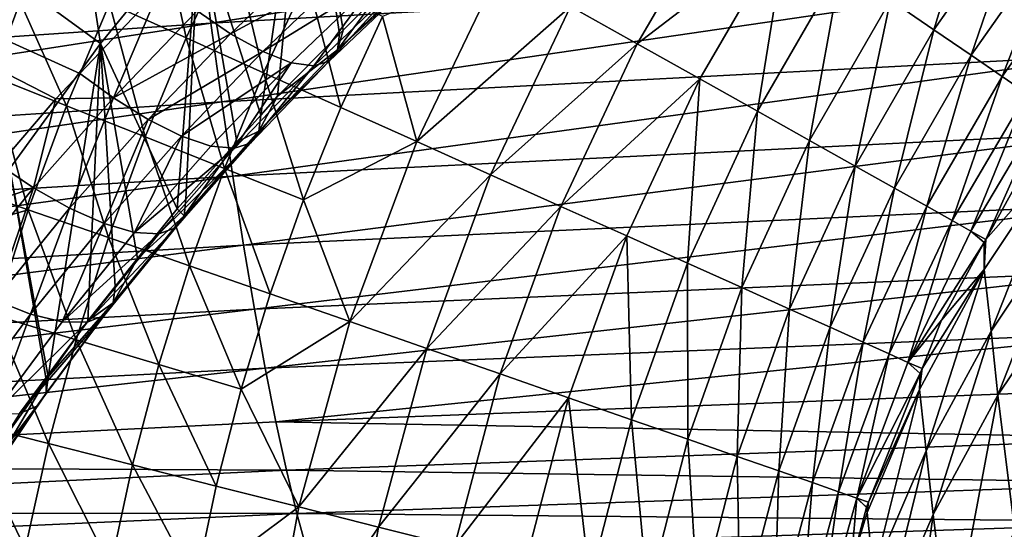
# Model space of a CAD drawing. Extents: x 0 to 53, y 0 to 35.2.
# Drawn here: x 10.9 to 14.2, y 27.1 to 28.8 of the extents above; entities that cross this region are included whole.
import ezdxf

# ---------------------------------------------------------------- set-up
doc = ezdxf.new("R2010")
doc.units = 0
doc.layers.add('PORCELANA', color=60, linetype='CONTINUOUS')

msp = doc.modelspace()

# ---------------------------------------------------------------- linework, layer by layer
at = {"layer": 'PORCELANA'}
for points in [[(11.5021, 33.9219, 40), (8.6668, 33.6486, 40), (6.4029, 19.3063, 40)], [(6.4029, 19.3063, 40), (10.5749, 27.8821, 40), (11.5021, 33.9219, 40)], [(11.5021, 33.9219, 40), (10.5749, 27.8821, 40), (10.6239, 28.0631, 40)], [(11.5021, 33.9219, 40), (10.6239, 28.0631, 40), (10.694, 28.2491, 40)], [(10.8303, 28.6105, 40), (11.5021, 33.9219, 40), (10.694, 28.2491, 40)], [(10.8303, 28.6105, 40), (10.9246, 28.8606, 40), (11.5021, 33.9219, 40)], [(10.8546, 28.3104, 26.6219), (11.0452, 28.5336, 26.5256), (9.0264, 29.5713, 26.0778)], [(9.0264, 29.5713, 26.0778), (11.0452, 28.5336, 26.5256), (11.1269, 28.6197, 26.4885)], [(9.0264, 29.5713, 26.0778), (11.1269, 28.6197, 26.4885), (11.3945, 28.9016, 26.3668)], [(11.8868, 29.5204, 29.1553), (11.7371, 28.4788, 27.4681), (11.5291, 29.1287, 29.284)], [(11.8868, 29.5204, 29.1553), (11.7938, 28.5425, 27.4403), (11.7371, 28.4788, 27.4681)], [(12.0028, 28.7526, 27.3484), (11.7938, 28.5425, 27.4403), (11.8868, 29.5204, 29.1553)], [(11.8868, 29.5204, 29.1553), (12.1316, 28.8821, 27.2917), (12.0156, 28.7654, 27.3427)], [(11.8868, 29.5204, 29.1553), (12.0156, 28.7654, 27.3427), (12.0028, 28.7526, 27.3484)], [(11.0853, 29.45, 31.3505), (11.1965, 28.7206, 29.4209), (10.779, 29.0243, 31.4841)], [(11.0853, 29.45, 31.3505), (11.5291, 29.1287, 29.284), (11.1965, 28.7206, 29.4209)], [(14.1756, 29.3125, 38.7788), (13.8627, 28.8674, 38.7568), (14.0092, 28.767, 38.5117)], [(14.1756, 29.3125, 38.7788), (14.0092, 28.767, 38.5117), (14.3129, 29.1992, 38.5377)], [(11.5316, 29.0717, 23.1964), (14.5351, 29.2516, 23.5299), (11.5687, 28.7895, 22.6298)], [(11.5687, 28.7895, 22.6298), (14.5351, 29.2516, 23.5299), (14.571, 28.9584, 22.9543)], [(13.3143, 29.2431, 39.3869), (12.7824, 28.8457, 39.5442), (13.0076, 28.7194, 39.3755)], [(13.5132, 29.1068, 39.1975), (13.3143, 29.2431, 39.3869), (13.0076, 28.7194, 39.3755)], [(11.2264, 28.8558, 39.9883), (11.4853, 28.7394, 39.9518), (11.3868, 29.1956, 39.9884)], [(11.3868, 29.1956, 39.9884), (11.4853, 28.7394, 39.9518), (11.6392, 29.0685, 39.9522)], [(14.3129, 29.1992, 38.5377), (14.0092, 28.767, 38.5117), (14.1351, 28.6808, 38.2547)], [(14.3129, 29.1992, 38.5377), (14.1351, 28.6808, 38.2547), (14.4314, 29.1014, 38.2847)], [(11.4551, 28.1626, 27.6063), (11.1965, 28.7206, 29.4209), (11.5291, 29.1287, 29.284)], [(11.4551, 28.1626, 27.6063), (11.5291, 29.1287, 29.284), (11.484, 28.195, 27.5921)], [(11.5291, 29.1287, 29.284), (11.6564, 28.3883, 27.5077), (11.484, 28.195, 27.5921)], [(11.5291, 29.1287, 29.284), (11.7371, 28.4788, 27.4681), (11.6564, 28.3883, 27.5077)], [(13.5132, 29.1068, 39.1975), (13.0076, 28.7194, 39.3755), (13.2191, 28.6008, 39.1825)], [(13.5132, 29.1068, 39.1975), (13.2191, 28.6008, 39.1825), (13.4138, 28.4916, 38.9676)], [(13.5132, 29.1068, 39.1975), (13.4138, 28.4916, 38.9676), (13.6967, 28.9811, 38.9865)], [(14.4314, 29.1014, 38.2847), (14.1351, 28.6808, 38.2547), (14.2397, 28.6091, 37.9896)], [(14.4314, 29.1014, 38.2847), (14.2397, 28.6091, 37.9896), (14.5304, 29.0197, 38.0234)], [(8.529, 28.8561, 22.8573), (11.5316, 29.0717, 23.1964), (8.5672, 28.5854, 22.3003)], [(8.5672, 28.5854, 22.3003), (11.5316, 29.0717, 23.1964), (11.5687, 28.7895, 22.6298)], [(11.4853, 28.7394, 39.9518), (11.7468, 28.6219, 39.889), (11.6392, 29.0685, 39.9522)], [(11.6392, 29.0685, 39.9522), (11.7468, 28.6219, 39.889), (11.8941, 28.9401, 39.8901)], [(10.779, 29.0243, 31.4841), (11.1965, 28.7206, 29.4209), (10.8901, 28.2984, 29.5651)], [(11.9272, 29.0325, 26.3747), (11.5224, 28.8312, 26.4124), (11.6353, 28.7535, 26.4952)], [(11.9272, 29.0325, 26.3747), (11.6353, 28.7535, 26.4952), (12.0312, 28.968, 26.4884)], [(14.5304, 29.0197, 38.0234), (14.2397, 28.6091, 37.9896), (14.3229, 28.5521, 37.7198)], [(11.5687, 28.7895, 22.6298), (14.571, 28.9584, 22.9543), (11.6057, 28.5232, 22.0538)], [(11.6057, 28.5232, 22.0538), (14.571, 28.9584, 22.9543), (14.607, 28.6816, 22.3689)], [(12.0312, 28.968, 26.4884), (11.6353, 28.7535, 26.4952), (11.7437, 28.6931, 26.6074)], [(12.0312, 28.968, 26.4884), (11.7437, 28.6931, 26.6074), (12.1232, 28.927, 26.6263)], [(12.1316, 28.8821, 27.2917), (12.2737, 28.9637, 27.0921), (11.9959, 28.6988, 27.2079)], [(12.2737, 28.9637, 27.0921), (12.2471, 28.9266, 26.9387), (11.9959, 28.6988, 27.2079)], [(12.5465, 28.978, 39.6869), (12.1482, 28.8121, 39.8007), (12.2643, 28.3893, 39.6808)], [(12.7824, 28.8457, 39.5442), (12.5465, 28.978, 39.6869), (12.2643, 28.3893, 39.6808)], [(13.6967, 28.9811, 38.9865), (13.4138, 28.4916, 38.9676), (13.5893, 28.3931, 38.7339)], [(13.6967, 28.9811, 38.9865), (13.5893, 28.3931, 38.7339), (13.8627, 28.8674, 38.7568)], [(12.1232, 28.927, 26.6263), (11.7437, 28.6931, 26.6074), (11.8395, 28.6557, 26.744)], [(11.7468, 28.6219, 39.889), (12.0076, 28.5046, 39.7988), (11.8941, 28.9401, 39.8901)], [(12.1232, 28.927, 26.6263), (11.8395, 28.6557, 26.744), (11.9159, 28.6449, 26.8968)], [(11.8941, 28.9401, 39.8901), (12.0076, 28.5046, 39.7988), (12.1482, 28.8121, 39.8007)], [(12.1966, 28.9132, 26.78), (12.1232, 28.927, 26.6263), (11.9159, 28.6449, 26.8968)], [(12.2471, 28.9266, 26.9387), (12.1966, 28.9132, 26.78), (11.9684, 28.6604, 27.0548)], [(11.9959, 28.6988, 27.2079), (12.2471, 28.9266, 26.9387), (11.9684, 28.6604, 27.0548)], [(11.3945, 28.9016, 26.3668), (11.1269, 28.6197, 26.4885), (11.2396, 28.5374, 26.5392)], [(11.5224, 28.8312, 26.4124), (11.3945, 28.9016, 26.3668), (11.2396, 28.5374, 26.5392)], [(11.9684, 28.6604, 27.0548), (12.1966, 28.9132, 26.78), (11.9159, 28.6449, 26.8968)], [(11.0815, 28.5104, 39.9882), (10.9246, 28.8606, 40), (10.8303, 28.6105, 40)], [(11.2264, 28.8558, 39.9883), (10.9246, 28.8606, 40), (11.0815, 28.5104, 39.9882)], [(11.0815, 28.5104, 39.9882), (11.3466, 28.405, 39.9514), (11.2264, 28.8558, 39.9883)], [(11.2264, 28.8558, 39.9883), (11.3466, 28.405, 39.9514), (11.4853, 28.7394, 39.9518)], [(12.1316, 28.8821, 27.2917), (11.9959, 28.6988, 27.2079), (12.0156, 28.7654, 27.3427)], [(13.8627, 28.8674, 38.7568), (13.5893, 28.3931, 38.7339), (13.7438, 28.3064, 38.4846)], [(13.8627, 28.8674, 38.7568), (13.7438, 28.3064, 38.4846), (14.0092, 28.767, 38.5117)], [(11.5224, 28.8312, 26.4124), (11.2396, 28.5374, 26.5392), (11.6353, 28.7535, 26.4952)], [(12.7824, 28.8457, 39.5442), (12.2643, 28.3893, 39.6808), (12.513, 28.2775, 39.5352)], [(13.0076, 28.7194, 39.3755), (12.7824, 28.8457, 39.5442), (12.513, 28.2775, 39.5352)], [(8.5672, 28.5854, 22.3003), (11.5687, 28.7895, 22.6298), (8.6051, 28.33, 21.7345)], [(8.6051, 28.33, 21.7345), (11.5687, 28.7895, 22.6298), (11.6057, 28.5232, 22.0538)], [(12.1482, 28.8121, 39.8007), (12.0076, 28.5046, 39.7988), (12.2643, 28.3893, 39.6808)], [(11.6353, 28.7535, 26.4952), (11.2396, 28.5374, 26.5392), (11.3568, 28.4641, 26.6202)], [(11.6353, 28.7535, 26.4952), (11.3568, 28.4641, 26.6202), (11.7437, 28.6931, 26.6074)], [(11.9959, 28.6988, 27.2079), (11.7938, 28.5425, 27.4403), (12.0028, 28.7526, 27.3484)], [(11.9959, 28.6988, 27.2079), (12.0028, 28.7526, 27.3484), (12.0156, 28.7654, 27.3427)], [(14.0092, 28.767, 38.5117), (13.7438, 28.3064, 38.4846), (13.8759, 28.2323, 38.2234)], [(14.0092, 28.767, 38.5117), (13.8759, 28.2323, 38.2234), (14.1351, 28.6808, 38.2547)], [(11.1965, 28.7206, 29.4209), (11.0195, 27.5955, 27.8537), (10.8901, 28.2984, 29.5651)], [(11.1965, 28.7206, 29.4209), (11.1534, 27.7839, 27.7716), (11.0195, 27.5955, 27.8537)], [(11.2458, 27.8999, 27.721), (11.1534, 27.7839, 27.7716), (11.1965, 28.7206, 29.4209)], [(11.1965, 28.7206, 29.4209), (11.3216, 27.995, 27.6794), (11.2458, 27.8999, 27.721)], [(11.3216, 27.995, 27.6794), (11.1965, 28.7206, 29.4209), (11.4551, 28.1626, 27.6063)], [(11.3466, 28.405, 39.9514), (11.6143, 28.2985, 39.8879), (11.4853, 28.7394, 39.9518)], [(11.4853, 28.7394, 39.9518), (11.6143, 28.2985, 39.8879), (11.7468, 28.6219, 39.889)], [(13.0076, 28.7194, 39.3755), (12.513, 28.2775, 39.5352), (12.7503, 28.1708, 39.3631)], [(13.2191, 28.6008, 39.1825), (13.0076, 28.7194, 39.3755), (12.7503, 28.1708, 39.3631)], [(11.7437, 28.6931, 26.6074), (11.3568, 28.4641, 26.6202), (11.4694, 28.4079, 26.7307)], [(11.7437, 28.6931, 26.6074), (11.4694, 28.4079, 26.7307), (11.8395, 28.6557, 26.744)], [(11.7309, 28.424, 27.3279), (11.7938, 28.5425, 27.4403), (11.9959, 28.6988, 27.2079)], [(11.9959, 28.6988, 27.2079), (11.9684, 28.6604, 27.0548), (11.7309, 28.424, 27.3279)], [(11.8395, 28.6557, 26.744), (11.4694, 28.4079, 26.7307), (11.5689, 28.3743, 26.8661)], [(11.8395, 28.6557, 26.744), (11.5689, 28.3743, 26.8661), (11.6482, 28.3666, 27.0177)], [(11.6057, 28.5232, 22.0538), (14.607, 28.6816, 22.3689), (11.6427, 28.2731, 21.4691)], [(14.607, 28.6816, 22.3689), (14.6431, 28.4217, 21.7742), (11.6427, 28.2731, 21.4691)], [(11.9159, 28.6449, 26.8968), (11.8395, 28.6557, 26.744), (11.6482, 28.3666, 27.0177)], [(11.9684, 28.6604, 27.0548), (11.9159, 28.6449, 26.8968), (11.7025, 28.3843, 27.1752)], [(11.7309, 28.424, 27.3279), (11.9684, 28.6604, 27.0548), (11.7025, 28.3843, 27.1752)], [(14.1351, 28.6808, 38.2547), (13.8759, 28.2323, 38.2234), (13.985, 28.1712, 37.9543)], [(14.1351, 28.6808, 38.2547), (13.985, 28.1712, 37.9543), (14.2397, 28.6091, 37.9896)], [(11.1269, 28.6197, 26.4885), (11.0452, 28.5336, 26.5256), (11.2396, 28.5374, 26.5392)], [(11.6143, 28.2985, 39.8879), (11.8813, 28.1923, 39.7968), (11.7468, 28.6219, 39.889)], [(11.9159, 28.6449, 26.8968), (11.6482, 28.3666, 27.0177), (11.7025, 28.3843, 27.1752)], [(11.7468, 28.6219, 39.889), (11.8813, 28.1923, 39.7968), (12.0076, 28.5046, 39.7988)], [(10.8303, 28.6105, 40), (10.694, 28.2491, 40), (10.9521, 28.1595, 39.9881)], [(11.0815, 28.5104, 39.9882), (10.8303, 28.6105, 40), (10.9521, 28.1595, 39.9881)], [(13.2191, 28.6008, 39.1825), (12.7503, 28.1708, 39.3631), (12.9727, 28.0708, 39.1662)], [(13.2191, 28.6008, 39.1825), (12.9727, 28.0708, 39.1662), (13.1771, 27.979, 38.9471)], [(13.2191, 28.6008, 39.1825), (13.1771, 27.979, 38.9471), (13.4138, 28.4916, 38.9676)], [(14.2397, 28.6091, 37.9896), (13.985, 28.1712, 37.9543), (14.0709, 28.123, 37.6808)], [(14.2397, 28.6091, 37.9896), (14.0709, 28.123, 37.6808), (14.3229, 28.5521, 37.7198)], [(14.3229, 28.5521, 37.7198), (14.0709, 28.123, 37.6808), (14.1342, 28.0875, 37.4067)], [(14.3229, 28.5521, 37.7198), (14.1342, 28.0875, 37.4067), (14.3851, 28.5095, 37.449)], [(8.6051, 28.33, 21.7345), (11.6057, 28.5232, 22.0538), (8.6427, 28.0902, 21.1605)], [(8.6427, 28.0902, 21.1605), (11.6057, 28.5232, 22.0538), (11.6427, 28.2731, 21.4691)], [(11.0452, 28.5336, 26.5256), (10.8546, 28.3104, 26.6219), (10.9704, 28.2331, 26.6705)], [(11.2396, 28.5374, 26.5392), (11.0452, 28.5336, 26.5256), (10.9704, 28.2331, 26.6705)], [(11.2396, 28.5374, 26.5392), (10.9704, 28.2331, 26.6705), (11.0917, 28.1644, 26.7497)], [(11.0917, 28.1644, 26.7497), (11.3568, 28.4641, 26.6202), (11.2396, 28.5374, 26.5392)], [(11.7309, 28.424, 27.3279), (11.7371, 28.4788, 27.4681), (11.7938, 28.5425, 27.4403)], [(10.9521, 28.1595, 39.9881), (11.2229, 28.0653, 39.9509), (11.0815, 28.5104, 39.9882)], [(11.0815, 28.5104, 39.9882), (11.2229, 28.0653, 39.9509), (11.3466, 28.405, 39.9514)], [(12.2643, 28.3893, 39.6808), (12.0076, 28.5046, 39.7988), (11.8813, 28.1923, 39.7968)], [(13.4138, 28.4916, 38.9676), (13.1771, 27.979, 38.9471), (13.3607, 27.8964, 38.7088)], [(13.4138, 28.4916, 38.9676), (13.3607, 27.8964, 38.7088), (13.5893, 28.3931, 38.7339)], [(14.3851, 28.5095, 37.449), (14.1342, 28.0875, 37.4067), (14.1851, 28.0591, 37.1342)], [(14.3851, 28.5095, 37.449), (14.1851, 28.0591, 37.1342), (14.3633, 28.3826, 37.1697)], [(11.0917, 28.1644, 26.7497), (11.2082, 28.1125, 26.8585), (11.3568, 28.4641, 26.6202)], [(11.2082, 28.1125, 26.8585), (11.4694, 28.4079, 26.7307), (11.3568, 28.4641, 26.6202)], [(11.6564, 28.3883, 27.5077), (11.7371, 28.4788, 27.4681), (11.7309, 28.424, 27.3279)], [(11.7309, 28.424, 27.3279), (11.4494, 28.0983, 27.2997), (11.4786, 28.1393, 27.4521)], [(11.7309, 28.424, 27.3279), (11.7025, 28.3843, 27.1752), (11.4494, 28.0983, 27.2997)], [(11.4786, 28.1393, 27.4521), (11.6564, 28.3883, 27.5077), (11.7309, 28.424, 27.3279)], [(11.6427, 28.2731, 21.4691), (14.6431, 28.4217, 21.7742), (11.6794, 28.0398, 20.8763)], [(14.6793, 28.179, 21.171), (11.6794, 28.0398, 20.8763), (14.6431, 28.4217, 21.7742)], [(11.3113, 28.0828, 26.9924), (11.4694, 28.4079, 26.7307), (11.2082, 28.1125, 26.8585)], [(11.2229, 28.0653, 39.9509), (11.4964, 27.9701, 39.8868), (11.3466, 28.405, 39.9514)], [(11.5689, 28.3743, 26.8661), (11.4694, 28.4079, 26.7307), (11.3113, 28.0828, 26.9924)], [(11.3466, 28.405, 39.9514), (11.4964, 27.9701, 39.8868), (11.6143, 28.2985, 39.8879)], [(11.484, 28.195, 27.5921), (11.6564, 28.3883, 27.5077), (11.4786, 28.1393, 27.4521)], [(12.2643, 28.3893, 39.6808), (11.8813, 28.1923, 39.7968), (12.0374, 27.7818, 39.6742)], [(12.513, 28.2775, 39.5352), (12.2643, 28.3893, 39.6808), (12.0374, 27.7818, 39.6742)], [(13.5893, 28.3931, 38.7339), (13.3607, 27.8964, 38.7088), (13.5217, 27.824, 38.455)], [(13.5893, 28.3931, 38.7339), (13.5217, 27.824, 38.455), (13.7438, 28.3064, 38.4846)], [(11.6482, 28.3666, 27.0177), (11.5689, 28.3743, 26.8661), (11.3113, 28.0828, 26.9924)], [(11.6482, 28.3666, 27.0177), (11.3113, 28.0828, 26.9924), (11.3932, 28.0783, 27.143)], [(11.7025, 28.3843, 27.1752), (11.6482, 28.3666, 27.0177), (11.3932, 28.0783, 27.143)], [(11.7025, 28.3843, 27.1752), (11.3932, 28.0783, 27.143), (11.4494, 28.0983, 27.2997)], [(14.4385, 28.3474, 36.6416), (14.3633, 28.3826, 37.1697), (14.1851, 28.0591, 37.1342)], [(14.4385, 28.3474, 36.6416), (14.1851, 28.0591, 37.1342), (14.1793, 27.958, 36.7431)], [(14.1793, 27.958, 36.7431), (14.2022, 27.7491, 35.9662), (14.4385, 28.3474, 36.6416)], [(14.4385, 28.3474, 36.6416), (14.2022, 27.7491, 35.9662), (14.4616, 28.1371, 35.8636)], [(10.8546, 28.3104, 26.6219), (10.7156, 28.1477, 26.6922), (10.9704, 28.2331, 26.6705)], [(10.8901, 28.2984, 29.5651), (11.0133, 27.5868, 27.8575), (10.8782, 27.3968, 27.9404)], [(10.8901, 28.2984, 29.5651), (11.0195, 27.5955, 27.8537), (11.0133, 27.5868, 27.8575)], [(11.4964, 27.9701, 39.8868), (11.7691, 27.8752, 39.7948), (11.6143, 28.2985, 39.8879)], [(11.6143, 28.2985, 39.8879), (11.7691, 27.8752, 39.7948), (11.8813, 28.1923, 39.7968)], [(13.7438, 28.3064, 38.4846), (13.5217, 27.824, 38.455), (13.6587, 27.7625, 38.1894)], [(13.7438, 28.3064, 38.4846), (13.6587, 27.7625, 38.1894), (13.8759, 28.2323, 38.2234)], [(8.6427, 28.0902, 21.1605), (11.6427, 28.2731, 21.4691), (8.68, 27.8664, 20.5789)], [(11.6427, 28.2731, 21.4691), (11.6794, 28.0398, 20.8763), (8.68, 27.8664, 20.5789)], [(12.513, 28.2775, 39.5352), (12.0374, 27.7818, 39.6742), (12.2973, 27.6914, 39.5255)], [(12.7503, 28.1708, 39.3631), (12.513, 28.2775, 39.5352), (12.2973, 27.6914, 39.5255)], [(10.9521, 28.1595, 39.9881), (10.694, 28.2491, 40), (10.6239, 28.0631, 40)], [(10.9704, 28.2331, 26.6705), (10.7156, 28.1477, 26.6922), (10.7147, 27.9183, 26.8064)], [(10.9704, 28.2331, 26.6705), (10.7147, 27.9183, 26.8064), (10.84, 27.8542, 26.8837)], [(11.0917, 28.1644, 26.7497), (10.9704, 28.2331, 26.6705), (10.84, 27.8542, 26.8837)], [(13.8759, 28.2323, 38.2234), (13.6587, 27.7625, 38.1894), (13.7709, 27.712, 37.916)], [(13.8759, 28.2323, 38.2234), (13.7709, 27.712, 37.916), (13.985, 28.1712, 37.9543)], [(11.4786, 28.1393, 27.4521), (11.4551, 28.1626, 27.6063), (11.484, 28.195, 27.5921)], [(11.8813, 28.1923, 39.7968), (11.7691, 27.8752, 39.7948), (12.0374, 27.7818, 39.6742)], [(10.9521, 28.1595, 39.9881), (10.6239, 28.0631, 40), (10.8381, 27.8029, 39.9879)], [(10.8381, 27.8029, 39.9879), (11.1141, 27.7202, 39.9504), (10.9521, 28.1595, 39.9881)], [(11.0917, 28.1644, 26.7497), (10.84, 27.8542, 26.8837), (10.9603, 27.8068, 26.9907)], [(10.9521, 28.1595, 39.9881), (11.1141, 27.7202, 39.9504), (11.2229, 28.0653, 39.9509)], [(10.9603, 27.8068, 26.9907), (11.2082, 28.1125, 26.8585), (11.0917, 28.1644, 26.7497)], [(11.4786, 28.1393, 27.4521), (11.3216, 27.995, 27.6794), (11.4551, 28.1626, 27.6063)], [(11.7159, 27.8234, 20.2763), (11.6794, 28.0398, 20.8763), (14.6793, 28.179, 21.171)], [(14.6793, 28.179, 21.171), (14.7154, 27.9541, 20.5601), (11.7159, 27.8234, 20.2763)], [(12.7503, 28.1708, 39.3631), (12.2973, 27.6914, 39.5255), (12.5449, 27.6052, 39.3497)], [(12.9727, 28.0708, 39.1662), (12.7503, 28.1708, 39.3631), (12.5449, 27.6052, 39.3497)], [(13.985, 28.1712, 37.9543), (13.7709, 27.712, 37.916), (13.8584, 27.6727, 37.6386)], [(13.985, 28.1712, 37.9543), (13.8584, 27.6727, 37.6386), (14.0709, 28.123, 37.6808)], [(11.4786, 28.1393, 27.4521), (11.4494, 28.0983, 27.2997), (11.209, 27.8024, 27.4285)], [(11.4786, 28.1393, 27.4521), (11.209, 27.8024, 27.4285), (11.239, 27.8446, 27.5806)], [(11.239, 27.8446, 27.5806), (11.3216, 27.995, 27.6794), (11.4786, 28.1393, 27.4521)], [(14.0709, 28.123, 37.6808), (13.8584, 27.6727, 37.6386), (13.9217, 27.6442, 37.3608)], [(14.0709, 28.123, 37.6808), (13.9217, 27.6442, 37.3608), (14.1342, 28.0875, 37.4067)], [(14.2022, 27.7491, 35.9662), (14.2254, 27.5336, 35.2345), (14.4616, 28.1371, 35.8636)], [(14.4616, 28.1371, 35.8636), (14.2254, 27.5336, 35.2345), (14.4848, 27.9205, 35.128)], [(10.9603, 27.8068, 26.9907), (11.0667, 27.7813, 27.1231), (11.2082, 28.1125, 26.8585)], [(11.3113, 28.0828, 26.9924), (11.2082, 28.1125, 26.8585), (11.0667, 27.7813, 27.1231)], [(11.4494, 28.0983, 27.2997), (11.3932, 28.0783, 27.143), (11.1512, 27.78, 27.2725)], [(11.4494, 28.0983, 27.2997), (11.1512, 27.78, 27.2725), (11.209, 27.8024, 27.4285)], [(14.1342, 28.0875, 37.4067), (13.9217, 27.6442, 37.3608), (14.1795, 28.0491, 37.1331)], [(14.1342, 28.0875, 37.4067), (14.1795, 28.0491, 37.1331), (14.1851, 28.0591, 37.1342)], [(11.3932, 28.0783, 27.143), (11.3113, 28.0828, 26.9924), (11.0667, 27.7813, 27.1231)], [(11.3932, 28.0783, 27.143), (11.0667, 27.7813, 27.1231), (11.1512, 27.78, 27.2725)], [(11.1141, 27.7202, 39.9504), (11.3929, 27.6366, 39.8857), (11.2229, 28.0653, 39.9509)], [(11.2229, 28.0653, 39.9509), (11.3929, 27.6366, 39.8857), (11.4964, 27.9701, 39.8868)], [(12.9727, 28.0708, 39.1662), (12.5449, 27.6052, 39.3497), (12.7765, 27.5246, 39.1486)], [(12.9889, 27.4507, 38.925), (12.9727, 28.0708, 39.1662), (12.7765, 27.5246, 39.1486)], [(12.9889, 27.4507, 38.925), (13.1771, 27.979, 38.9471), (12.9727, 28.0708, 39.1662)], [(14.1793, 27.958, 36.7431), (14.1851, 28.0591, 37.1342), (14.1795, 28.0491, 37.1331)], [(8.68, 27.8664, 20.5789), (11.6794, 28.0398, 20.8763), (8.7168, 27.659, 19.9905)], [(11.7159, 27.8234, 20.2763), (8.7168, 27.659, 19.9905), (11.6794, 28.0398, 20.8763)], [(13.9217, 27.6442, 37.3608), (14.0347, 27.7863, 37.1042), (14.1795, 28.0491, 37.1331)], [(14.1793, 27.958, 36.7431), (14.1795, 28.0491, 37.1331), (14.0347, 27.7863, 37.1042)], [(11.239, 27.8446, 27.5806), (11.2458, 27.8999, 27.721), (11.3216, 27.995, 27.6794)], [(11.3929, 27.6366, 39.8857), (11.671, 27.5532, 39.7926), (11.4964, 27.9701, 39.8868)], [(11.4964, 27.9701, 39.8868), (11.671, 27.5532, 39.7926), (11.7691, 27.8752, 39.7948)], [(11.7159, 27.8234, 20.2763), (14.7154, 27.9541, 20.5601), (11.7522, 27.6245, 19.6696)], [(14.7154, 27.9541, 20.5601), (14.7515, 27.7472, 19.9422), (11.7522, 27.6245, 19.6696)], [(13.1791, 27.3845, 38.6819), (13.1771, 27.979, 38.9471), (12.9889, 27.4507, 38.925)], [(13.1791, 27.3845, 38.6819), (13.3607, 27.8964, 38.7088), (13.1771, 27.979, 38.9471)], [(13.9694, 27.6232, 37.0855), (13.9607, 27.5528, 36.8496), (14.1793, 27.958, 36.7431)], [(13.9607, 27.5528, 36.8496), (13.9832, 27.3455, 36.0744), (14.1793, 27.958, 36.7431)], [(13.9694, 27.6232, 37.0855), (14.1793, 27.958, 36.7431), (14.0347, 27.7863, 37.1042)], [(14.1793, 27.958, 36.7431), (13.9832, 27.3455, 36.0744), (14.2022, 27.7491, 35.9662)], [(14.2254, 27.5336, 35.2345), (14.2825, 27.073, 33.7785), (14.4848, 27.9205, 35.128)], [(11.1534, 27.7839, 27.7716), (11.2458, 27.8999, 27.721), (11.239, 27.8446, 27.5806)], [(13.3451, 27.3268, 38.4232), (13.3607, 27.8964, 38.7088), (13.1791, 27.3845, 38.6819)], [(13.3451, 27.3268, 38.4232), (13.5217, 27.824, 38.455), (13.3607, 27.8964, 38.7088)], [(10.9603, 27.8068, 26.9907), (10.84, 27.8542, 26.8837), (10.7257, 27.4909, 27.1273)], [(12.0374, 27.7818, 39.6742), (11.7691, 27.8752, 39.7948), (11.671, 27.5532, 39.7926)], [(8.7533, 27.4683, 19.3959), (8.7168, 27.659, 19.9905), (11.7159, 27.8234, 20.2763)], [(11.7159, 27.8234, 20.2763), (11.7522, 27.6245, 19.6696), (8.7533, 27.4683, 19.3959)], [(11.239, 27.8446, 27.5806), (11.209, 27.8024, 27.4285), (10.9816, 27.4964, 27.5616)], [(11.239, 27.8446, 27.5806), (10.9816, 27.4964, 27.5616), (11.0123, 27.54, 27.7133)], [(11.0195, 27.5955, 27.8537), (11.239, 27.8446, 27.5806), (11.0123, 27.54, 27.7133)], [(11.1534, 27.7839, 27.7716), (11.239, 27.8446, 27.5806), (11.0195, 27.5955, 27.8537)], [(13.4855, 27.2779, 38.1528), (13.5217, 27.824, 38.455), (13.3451, 27.3268, 38.4232)], [(13.4855, 27.2779, 38.1528), (13.6587, 27.7625, 38.1894), (13.5217, 27.824, 38.455)], [(10.9603, 27.8068, 26.9907), (10.7257, 27.4909, 27.1273), (10.8352, 27.4695, 27.2581)], [(10.7395, 27.4409, 39.9878), (11.0203, 27.3698, 39.9499), (10.8381, 27.8029, 39.9879)], [(10.8352, 27.4695, 27.2581), (11.0667, 27.7813, 27.1231), (10.9603, 27.8068, 26.9907)], [(10.8381, 27.8029, 39.9879), (11.0203, 27.3698, 39.9499), (11.1141, 27.7202, 39.9504)], [(11.209, 27.8024, 27.4285), (11.1512, 27.78, 27.2725), (10.9222, 27.4716, 27.4064)], [(11.209, 27.8024, 27.4285), (10.9222, 27.4716, 27.4064), (10.9816, 27.4964, 27.5616)], [(13.9217, 27.6442, 37.3608), (13.9694, 27.6232, 37.0855), (14.0347, 27.7863, 37.1042)], [(11.1512, 27.78, 27.2725), (11.0667, 27.7813, 27.1231), (10.8352, 27.4695, 27.2581)], [(11.1512, 27.78, 27.2725), (10.8352, 27.4695, 27.2581), (10.9222, 27.4716, 27.4064)], [(12.0374, 27.7818, 39.6742), (11.671, 27.5532, 39.7926), (11.8651, 27.1562, 39.6671)], [(12.2973, 27.6914, 39.5255), (12.0374, 27.7818, 39.6742), (11.8651, 27.1562, 39.6671)], [(13.5996, 27.2382, 37.8748), (13.6587, 27.7625, 38.1894), (13.4855, 27.2779, 38.1528)], [(13.5996, 27.2382, 37.8748), (13.7709, 27.712, 37.916), (13.6587, 27.7625, 38.1894)], [(11.0203, 27.3698, 39.9499), (11.304, 27.2981, 39.8845), (11.1141, 27.7202, 39.9504)], [(11.1141, 27.7202, 39.9504), (11.304, 27.2981, 39.8845), (11.3929, 27.6366, 39.8857)], [(11.7522, 27.6245, 19.6696), (14.7515, 27.7472, 19.9422), (11.7882, 27.4432, 19.0572)], [(14.7515, 27.7472, 19.9422), (14.7875, 27.5587, 19.3182), (11.7882, 27.4432, 19.0572)], [(13.9832, 27.3455, 36.0744), (14.0065, 27.131, 35.3471), (14.2022, 27.7491, 35.9662)], [(14.2022, 27.7491, 35.9662), (14.0065, 27.131, 35.3471), (14.2254, 27.5336, 35.2345)], [(12.2973, 27.6914, 39.5255), (11.8651, 27.1562, 39.6671), (12.1344, 27.088, 39.5151)], [(12.5449, 27.6052, 39.3497), (12.2973, 27.6914, 39.5255), (12.1344, 27.088, 39.5151)], [(13.6875, 27.2076, 37.5932), (13.7709, 27.712, 37.916), (13.5996, 27.2382, 37.8748)], [(13.6875, 27.2076, 37.5932), (13.8584, 27.6727, 37.6386), (13.7709, 27.712, 37.916)], [(13.7498, 27.1859, 37.3117), (13.8584, 27.6727, 37.6386), (13.6875, 27.2076, 37.5932)], [(13.7498, 27.1859, 37.3117), (13.9217, 27.6442, 37.3608), (13.8584, 27.6727, 37.6386)], [(8.7533, 27.4683, 19.3959), (11.7522, 27.6245, 19.6696), (8.7892, 27.2945, 18.7959)], [(11.7522, 27.6245, 19.6696), (11.7882, 27.4432, 19.0572), (8.7892, 27.2945, 18.7959)], [(11.304, 27.2981, 39.8845), (11.5869, 27.2265, 39.7904), (11.3929, 27.6366, 39.8857)], [(11.3929, 27.6366, 39.8857), (11.5869, 27.2265, 39.7904), (11.671, 27.5532, 39.7926)], [(13.9628, 27.6068, 37.0836), (13.9217, 27.6442, 37.3608), (13.7498, 27.1859, 37.3117)], [(13.9628, 27.6068, 37.0836), (13.9694, 27.6232, 37.0855), (13.9217, 27.6442, 37.3608)], [(13.9628, 27.6068, 37.0836), (13.9607, 27.5528, 36.8496), (13.9694, 27.6232, 37.0855)], [(11.0133, 27.5868, 27.8575), (11.0123, 27.54, 27.7133), (10.7986, 27.2253, 27.8504)], [(11.0133, 27.5868, 27.8575), (10.7986, 27.2253, 27.8504), (10.8782, 27.3968, 27.9404)], [(11.0195, 27.5955, 27.8537), (11.0123, 27.54, 27.7133), (11.0133, 27.5868, 27.8575)], [(12.5449, 27.6052, 39.3497), (12.1344, 27.088, 39.5151), (12.3906, 27.0232, 39.3352)], [(12.7765, 27.5246, 39.1486), (12.5449, 27.6052, 39.3497), (12.3906, 27.0232, 39.3352)], [(13.7498, 27.1859, 37.3117), (13.7889, 27.1723, 37.0337), (13.9628, 27.6068, 37.0836)], [(13.7889, 27.1723, 37.0337), (13.9607, 27.5528, 36.8496), (13.9628, 27.6068, 37.0836)], [(11.7882, 27.4432, 19.0572), (14.7875, 27.5587, 19.3182), (14.8233, 27.3888, 18.6888)], [(11.0123, 27.54, 27.7133), (10.9816, 27.4964, 27.5616), (10.7727, 27.185, 27.7182)], [(11.0123, 27.54, 27.7133), (10.7727, 27.185, 27.7182), (10.7986, 27.2253, 27.8504)], [(11.5869, 27.2265, 39.7904), (11.8651, 27.1562, 39.6671), (11.671, 27.5532, 39.7926)], [(12.7765, 27.5246, 39.1486), (12.3906, 27.0232, 39.3352), (12.6298, 26.9627, 39.1297)], [(12.7765, 27.5246, 39.1486), (12.6298, 26.9627, 39.1297), (12.8485, 26.9074, 38.9011)], [(12.7765, 27.5246, 39.1486), (12.8485, 26.9074, 38.9011), (12.9889, 27.4507, 38.925)], [(13.7889, 27.1723, 37.0337), (13.7837, 27.1374, 36.9596), (13.9607, 27.5528, 36.8496)], [(13.7837, 27.1374, 36.9596), (13.8057, 26.9318, 36.1868), (13.9607, 27.5528, 36.8496)], [(13.9607, 27.5528, 36.8496), (13.8057, 26.9318, 36.1868), (13.9832, 27.3455, 36.0744)], [(14.0065, 27.131, 35.3471), (14.0635, 26.6728, 33.8997), (14.2254, 27.5336, 35.2345)], [(14.2254, 27.5336, 35.2345), (14.0635, 26.6728, 33.8997), (14.2825, 27.073, 33.7785)], [(10.9816, 27.4964, 27.5616), (10.9222, 27.4716, 27.4064), (10.723, 27.1575, 27.58)], [(10.9816, 27.4964, 27.5616), (10.723, 27.1575, 27.58), (10.7659, 27.1812, 27.6993)], [(10.7661, 27.1813, 27.6996), (10.9816, 27.4964, 27.5616), (10.7659, 27.1812, 27.6993)], [(10.7727, 27.185, 27.7182), (10.9816, 27.4964, 27.5616), (10.7661, 27.1813, 27.6996)], [(8.7892, 27.2945, 18.7959), (11.7882, 27.4432, 19.0572), (11.8238, 27.2798, 18.4398)], [(10.6565, 27.0732, 39.9877), (10.9416, 27.0142, 39.9494), (10.7395, 27.4409, 39.9878)], [(10.7395, 27.4409, 39.9878), (10.9416, 27.0142, 39.9494), (11.0203, 27.3698, 39.9499)], [(11.7882, 27.4432, 19.0572), (14.8233, 27.3888, 18.6888), (11.8238, 27.2798, 18.4398)], [(12.9889, 27.4507, 38.925), (12.8485, 26.9074, 38.9011), (13.0438, 26.858, 38.6529)], [(12.9889, 27.4507, 38.925), (13.0438, 26.858, 38.6529), (13.1791, 27.3845, 38.6819)], [(11.8238, 27.2798, 18.4398), (14.8233, 27.3888, 18.6888), (14.8589, 27.2377, 18.0549)], [(10.9416, 27.0142, 39.9494), (11.2297, 26.9545, 39.8832), (11.0203, 27.3698, 39.9499)], [(11.0203, 27.3698, 39.9499), (11.2297, 26.9545, 39.8832), (11.304, 27.2981, 39.8845)], [(13.1791, 27.3845, 38.6819), (13.0438, 26.858, 38.6529), (13.2134, 26.8151, 38.389)], [(13.1791, 27.3845, 38.6819), (13.2134, 26.8151, 38.389), (13.3451, 27.3268, 38.4232)], [(13.3451, 27.3268, 38.4232), (13.2134, 26.8151, 38.389), (13.3558, 26.7791, 38.1134)], [(13.3451, 27.3268, 38.4232), (13.3558, 26.7791, 38.1134), (13.4855, 27.2779, 38.1528)], [(13.8057, 26.9318, 36.1868), (13.8289, 26.7185, 35.4641), (13.9832, 27.3455, 36.0744)], [(13.9832, 27.3455, 36.0744), (13.8289, 26.7185, 35.4641), (14.0065, 27.131, 35.3471)], [(8.7892, 27.2945, 18.7959), (11.8238, 27.2798, 18.4398), (8.8246, 27.1379, 18.1911)], [(11.2297, 26.9545, 39.8832), (11.5171, 26.895, 39.7881), (11.304, 27.2981, 39.8845)], [(11.304, 27.2981, 39.8845), (11.5171, 26.895, 39.7881), (11.5869, 27.2265, 39.7904)], [(8.8246, 27.1379, 18.1911), (11.8238, 27.2798, 18.4398), (11.859, 27.1345, 17.818)], [(11.8238, 27.2798, 18.4398), (14.8589, 27.2377, 18.0549), (11.859, 27.1345, 17.818)], [(13.4855, 27.2779, 38.1528), (13.3558, 26.7791, 38.1134), (13.4705, 26.7501, 37.8305)], [(13.4855, 27.2779, 38.1528), (13.4705, 26.7501, 37.8305), (13.5996, 27.2382, 37.8748)], [(11.5171, 26.895, 39.7881), (11.8651, 27.1562, 39.6671), (11.5869, 27.2265, 39.7904)], [(11.859, 27.1345, 17.818), (14.8589, 27.2377, 18.0549), (14.8943, 27.1056, 17.4174)], [(13.5996, 27.2382, 37.8748), (13.4705, 26.7501, 37.8305), (13.5576, 26.728, 37.5444)], [(13.5996, 27.2382, 37.8748), (13.5576, 26.728, 37.5444), (13.6875, 27.2076, 37.5932)], [(13.6875, 27.2076, 37.5932), (13.5576, 26.728, 37.5444), (13.6179, 26.7128, 37.259)], [(13.6875, 27.2076, 37.5932), (13.6179, 26.7128, 37.259), (13.7498, 27.1859, 37.3117)], [(11.5171, 26.895, 39.7881), (11.7479, 26.5131, 39.6595), (11.8651, 27.1562, 39.6671)], [(12.1344, 27.088, 39.5151), (11.8651, 27.1562, 39.6671), (11.7479, 26.5131, 39.6595)], [(13.6179, 26.7128, 37.259), (13.7291, 26.9564, 37.0078), (13.7498, 27.1859, 37.3117)], [(13.7498, 27.1859, 37.3117), (13.7291, 26.9564, 37.0078), (13.7818, 27.1547, 37.0317)], [(13.7818, 27.1547, 37.0317), (13.7291, 26.9564, 37.0078), (13.7837, 27.1374, 36.9596)], [(13.7819, 27.155, 37.0317), (13.7889, 27.1723, 37.0337), (13.7498, 27.1859, 37.3117)], [(13.7498, 27.1859, 37.3117), (13.7818, 27.1547, 37.0317), (13.7819, 27.155, 37.0317)], [(13.7837, 27.1374, 36.9596), (13.7819, 27.155, 37.0317), (13.7818, 27.1547, 37.0317)], [(13.7819, 27.155, 37.0317), (13.7837, 27.1374, 36.9596), (13.7889, 27.1723, 37.0337)], [(8.8246, 27.1379, 18.1911), (11.859, 27.1345, 17.818), (8.8594, 26.9986, 17.5823)], [(8.8594, 26.9986, 17.5823), (11.859, 27.1345, 17.818), (11.8938, 27.0074, 17.1928)], [(11.859, 27.1345, 17.818), (14.8943, 27.1056, 17.4174), (11.8938, 27.0074, 17.1928)], [(13.7837, 27.1374, 36.9596), (13.7291, 26.9564, 37.0078), (13.8057, 26.9318, 36.1868)], [(13.8289, 26.7185, 35.4641), (13.886, 26.263, 34.0259), (14.0065, 27.131, 35.3471)], [(14.0065, 27.131, 35.3471), (13.886, 26.263, 34.0259), (14.0635, 26.6728, 33.8997)], [(11.8938, 27.0074, 17.1928), (14.8943, 27.1056, 17.4174), (14.9294, 26.9927, 16.7771)], [(12.1344, 27.088, 39.5151), (11.7479, 26.5131, 39.6595), (12.0247, 26.4682, 39.5038)], [(12.3906, 27.0232, 39.3352), (12.1344, 27.088, 39.5151), (12.0247, 26.4682, 39.5038)]]:
    msp.add_3dface(points, dxfattribs=at)

doc.saveas('drawing.dxf')
